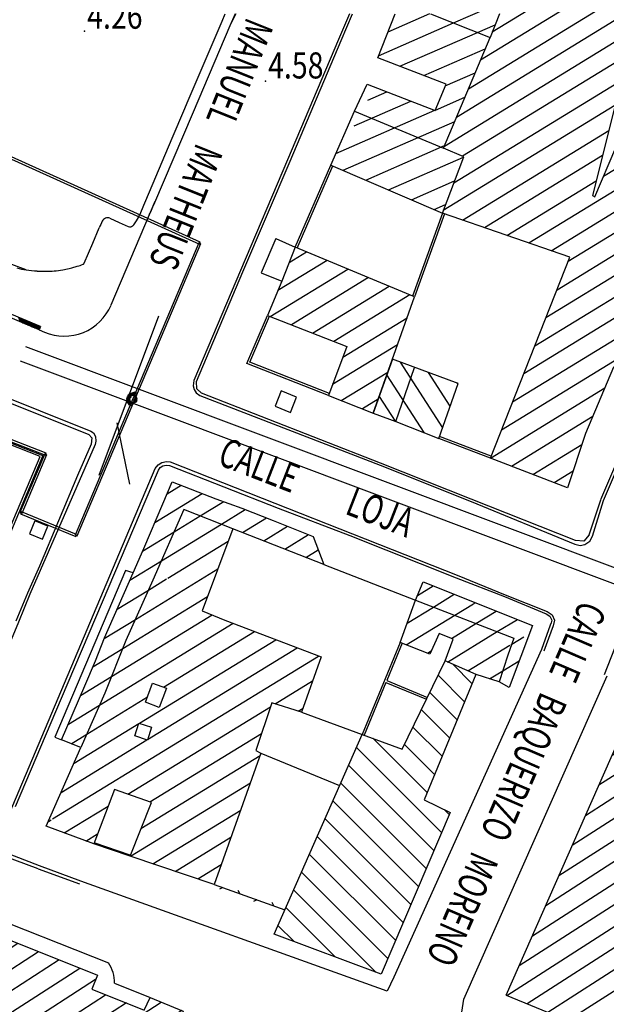
# Model space of a CAD drawing. Units: millimetres. Extents: x 1214 to 2154, y 623 to 1958.
# Drawn here: x 1493 to 1574, y 915 to 1051 of the extents above; entities that cross this region are included whole.
import ezdxf

# ---------------------------------------------------------------- set-up
doc = ezdxf.new("R2010")
doc.units = ezdxf.units.MM
for name, pattern in [('NASCOSTA', [0]), ('NASCOSTAX2', [0]), ('TRATTEGGIATA2', [0])]:
    doc.linetypes.add(name, pattern=pattern)
for name, color, linetype in [('1', 7, 'Continuous'), ('2000QUOTE', 7, 'Continuous'), ('98', 7, 'Continuous'), ('CARTIGLIO', 7, 'Continuous'), ('GEO43', 7, 'Continuous'), ('GEO44', 7, 'Continuous'), ('GEO49', 7, 'Continuous'), ('GEO52', 7, 'Continuous'), ('GEO60', 7, 'Continuous'), ('GEO66', 7, 'Continuous'), ('GEO9', 7, 'Continuous'), ('TESTI', 7, 'Continuous'), ('VES66', 7, 'Continuous')]:
    doc.layers.add(name, color=color, linetype=linetype)

# ---------------------------------------------------------------- blocks, each defined once
blk = doc.blocks.new('*X56')
at = {"layer": 'CARTIGLIO', "color": 7, "linetype": 'Continuous'}
for p, q in [((-813.003, 1202.71), (-781.546, 1153.85)), ((-780.387, 1156.67), (-809.964, 1202.61)), ((-806.108, 1201.24), (-779.228, 1159.49)), ((-782.705, 1151.04), (-814.116, 1199.82)), ((-788.089, 1177.87), (-802.291, 1199.93)), ((-798.475, 1198.62), (-787.055, 1180.88)), ((-815.228, 1196.93), (-783.864, 1148.22)), ((-786.021, 1183.9), (-794.658, 1197.31)), ((-790.842, 1196), (-784.988, 1186.91)), ((-785.023, 1145.4), (-816.341, 1194.04)), ((-783.954, 1189.92), (-787.025, 1194.69)), ((-783.209, 1193.38), (-782.92, 1192.93)), ((-817.454, 1191.15), (-786.182, 1142.58)), ((-787.341, 1139.76), (-818.567, 1188.26)), ((-819.659, 1185.34), (-788.5, 1136.95)), ((-789.659, 1134.13), (-820.735, 1182.4)), ((-821.812, 1179.45), (-790.817, 1131.31)), ((-791.976, 1128.49), (-822.918, 1176.55)), ((-824.025, 1173.65), (-796.042, 1130.19)), ((-778.069, 1162.31), (-785.504, 1173.86)), ((-781.639, 1172.47), (-776.954, 1165.19)), ((-800.195, 1132.02), (-825.132, 1170.75)), ((-775.891, 1168.16), (-777.773, 1171.08)), ((-826.239, 1167.85), (-804.348, 1133.85)), ((-808.501, 1135.68), (-827.346, 1164.95)), ((-828.453, 1162.06), (-812.654, 1137.52)), ((-816.807, 1139.35), (-829.566, 1159.17)), ((-830.682, 1156.28), (-820.96, 1141.18)), ((-825.113, 1143.01), (-831.799, 1153.4)), ((-832.915, 1150.51), (-829.266, 1144.84)), ((-833.419, 1146.68), (-834.031, 1147.63))]:
    blk.add_line(p, q, dxfattribs=at)
blk = doc.blocks.new('*X51')
at = {"layer": 'CARTIGLIO', "color": 7, "linetype": 'Continuous'}
for p, q in [((-930.088, 1168.48), (-915.094, 1144.02)), ((-904.041, 1121.19), (-932.046, 1166.89)), ((-913.94, 1146.92), (-926.244, 1166.99)), ((-922.4, 1165.51), (-912.786, 1149.82)), ((-933.178, 1163.96), (-923.842, 1148.72)), ((-916.597, 1160.82), (-918.556, 1164.02)), ((-909.113, 1119.9), (-934.31, 1161.02)), ((-911.631, 1152.72), (-916.298, 1160.33)), ((-912.282, 1158.56), (-910.477, 1155.62)), ((-935.442, 1158.08), (-913.06, 1121.56)), ((-889.302, 1135.42), (-902.735, 1157.34)), ((-898.794, 1155.69), (-897.208, 1153.11)), ((-917.006, 1123.21), (-936.574, 1155.14)), ((-904.355, 1155.2), (-893.173, 1136.95)), ((-937.706, 1152.21), (-936.832, 1150.78)), ((-894.667, 1134.6), (-905.501, 1152.28)), ((-896.26, 1151.56), (-885.431, 1133.89)), ((-873.819, 1129.29), (-887.239, 1151.19)), ((-935.833, 1149.15), (-920.952, 1124.87)), ((-906.643, 1149.36), (-895.728, 1131.55)), ((-881.561, 1132.36), (-892.303, 1149.88)), ((-883.262, 1149.49), (-869.949, 1127.76)), ((-888.468, 1148.41), (-877.69, 1130.82)), ((-877.724, 1145.23), (-879.267, 1147.75)), ((-924.882, 1126.49), (-936.959, 1146.2)), ((-922.53, 1146.58), (-907.707, 1122.39)), ((-904.961, 1141.83), (-907.785, 1146.44)), ((-914.713, 1143.39), (-900.216, 1119.74)), ((-908.927, 1143.52), (-908.919, 1143.51)), ((-938.084, 1143.25), (-928.749, 1128.02)), ((-898.91, 1122.39), (-911.253, 1142.53)), ((-866.078, 1126.23), (-875.744, 1142)), ((-907.793, 1141.67), (-897.849, 1125.44)), ((-896.788, 1128.5), (-904.333, 1140.81)), ((-932.575, 1129.48), (-939.209, 1140.31)), ((-871.792, 1140.34), (-864.939, 1129.15)), ((-863.805, 1132.09), (-867.948, 1138.85)), ((-940.335, 1137.36), (-936.286, 1130.75)), ((-864.259, 1137.62), (-862.671, 1135.02)), ((-939.997, 1132.02), (-941.46, 1134.41))]:
    blk.add_line(p, q, dxfattribs=at)
blk = doc.blocks.new('*X92')
at = {"color": 7, "linetype": 'Continuous'}
for p, q in [((-884.72, 1063.04), (-884.097, 1063.23)), ((-884.046, 1063.35), (-884.669, 1063.16)), ((-884.618, 1063.28), (-883.996, 1063.47)), ((-883.945, 1063.59), (-884.568, 1063.4)), ((-884.517, 1063.52), (-883.894, 1063.71)), ((-883.844, 1063.83), (-884.466, 1063.64)), ((-884.416, 1063.76), (-883.793, 1063.95)), ((-883.78, 1064.06), (-884.365, 1063.88)), ((-884.314, 1064), (-883.924, 1064.12)), ((-884.068, 1064.18), (-884.264, 1064.12)), ((-884.654, 1061.91), (-885.277, 1061.72)), ((-885.226, 1061.84), (-884.603, 1062.03)), ((-884.553, 1062.15), (-885.175, 1061.96)), ((-885.125, 1062.08), (-884.502, 1062.27)), ((-884.452, 1062.39), (-885.074, 1062.2)), ((-885.024, 1062.32), (-884.401, 1062.51)), ((-884.35, 1062.63), (-884.973, 1062.44)), ((-884.922, 1062.56), (-884.3, 1062.75)), ((-884.249, 1062.87), (-884.872, 1062.68)), ((-884.821, 1062.8), (-884.198, 1062.99)), ((-884.148, 1063.11), (-884.77, 1062.92)), ((-884.857, 1061.43), (-885.479, 1061.24)), ((-885.429, 1061.36), (-884.806, 1061.55)), ((-884.755, 1061.67), (-885.378, 1061.48)), ((-885.327, 1061.6), (-884.705, 1061.79))]:
    blk.add_line(p, q, dxfattribs=at)
blk = doc.blocks.new('*X26')
at = {"layer": 'CARTIGLIO', "color": 7, "linetype": 'Continuous'}
for p, q in [((-758.807, 1067.74), (-782.5, 1104.54)), ((-778.907, 1103.57), (-757.707, 1070.65)), ((-783.641, 1101.69), (-759.908, 1064.83)), ((-756.606, 1073.55), (-774.809, 1101.83)), ((-770.742, 1100.13), (-755.505, 1076.46)), ((-761.009, 1061.92), (-784.782, 1098.84)), ((-752.845, 1076.95), (-766.675, 1098.43)), ((-785.923, 1096), (-762.109, 1059.01)), ((-762.608, 1096.73), (-749.717, 1076.71)), ((-748.605, 1079.6), (-758.541, 1095.03)), ((-785.406, 1090.58), (-787.064, 1093.15)), ((-754.474, 1093.33), (-747.494, 1082.49)), ((-763.591, 1056.69), (-785.388, 1090.55)), ((-746.382, 1085.38), (-750.408, 1091.64)), ((-746.341, 1089.94), (-745.27, 1088.27)), ((-786.571, 1087.77), (-753.548, 1036.48)), ((-757.62, 1038.18), (-787.753, 1084.99)), ((-789.893, 1083.69), (-778.123, 1065.41)), ((-782.141, 1067.03), (-791.059, 1080.88)), ((-790.93, 1076.07), (-784.976, 1066.82)), ((-786.105, 1063.95), (-792.062, 1073.21)), ((-743.319, 1071.39), (-744.41, 1073.08)), ((-794.15, 1071.83), (-775.564, 1042.96)), ((-746.9, 1072.33), (-746.306, 1071.41)), ((-779.664, 1044.71), (-795.737, 1069.68)), ((-796.876, 1066.83), (-783.728, 1046.41)), ((-777.652, 1064.68), (-761.691, 1039.89)), ((-787.793, 1048.1), (-798.015, 1063.98)), ((-771.429, 1041.16), (-785.921, 1063.67)), ((-781.833, 1061.94), (-767.294, 1039.35)), ((-765.249, 1040.8), (-778.987, 1062.13)), ((-738.92, 1046.08), (-749.111, 1061.91)), ((-799.154, 1061.13), (-791.858, 1049.8)), ((-750.993, 1060.22), (-740.221, 1043.49)), ((-745.103, 1060.3), (-737.836, 1049.02)), ((-795.923, 1051.49), (-800.294, 1058.28)), ((-736.752, 1051.95), (-741.094, 1058.7)), ((-742.785, 1042.85), (-752.152, 1057.4)), ((-737.085, 1057.09), (-735.668, 1054.89)), ((-801.433, 1055.43), (-799.987, 1053.19)), ((-760.87, 1052.47), (-763.141, 1055.99)), ((-753.631, 1055.08), (-751.607, 1051.94)), ((-753.976, 1051), (-755.816, 1053.85)), ((-749.477, 1034.77), (-759.787, 1050.79)), ((-750.634, 1050.42), (-743.948, 1040.04)), ((-755.712, 1049.07), (-746.275, 1034.42)), ((-745.112, 1037.23), (-751.637, 1047.36))]:
    blk.add_line(p, q, dxfattribs=at)
blk = doc.blocks.new('*X29')
at = {"layer": 'CARTIGLIO', "color": 7, "linetype": 'Continuous'}
for p, q in [((-876.452, 1121.6), (-876.217, 1121.75)), ((-873.234, 1120.69), (-877.884, 1117.7)), ((-879.317, 1113.8), (-870.251, 1119.64)), ((-869.589, 1117.09), (-877.566, 1111.96)), ((-874.582, 1110.91), (-871.155, 1113.11))]:
    blk.add_line(p, q, dxfattribs=at)
blk = doc.blocks.new('*X28')
at = {"layer": 'CARTIGLIO', "color": 7, "linetype": 'Continuous'}
for p, q in [((-888.59, 1115.12), (-882.177, 1104.65)), ((-880.006, 1105.9), (-885.434, 1114.75)), ((-883.321, 1101.73), (-889.777, 1112.27)), ((-881.684, 1113.42), (-876.213, 1104.49)), ((-874.018, 1105.69), (-877.937, 1112.09)), ((-874.197, 1110.77), (-872.864, 1108.59)), ((-890.963, 1109.42), (-884.464, 1098.82)), ((-885.608, 1095.9), (-892.149, 1106.57)), ((-893.335, 1103.72), (-889.176, 1096.94)), ((-893.071, 1098.51), (-894.522, 1100.87))]:
    blk.add_line(p, q, dxfattribs=at)
blk = doc.blocks.new('*X123')
at = {"color": 7, "linetype": 'Continuous'}
for p, q in [((-837.635, 1121.05), (-834.968, 1123.72)), ((-832.466, 1122.68), (-836.124, 1119.03)), ((-833.742, 1117.87), (-829.965, 1121.65)), ((-827.463, 1120.62), (-831.361, 1116.72)), ((-817.599, 1119.87), (-816.907, 1120.57)), ((-828.979, 1115.56), (-824.961, 1119.58)), ((-814.427, 1119.51), (-826.165, 1107.77)), ((-822.46, 1118.55), (-826.598, 1114.41)), ((-823.712, 1106.69), (-811.947, 1118.45)), ((-827.441, 1110.03), (-819.958, 1117.51)), ((-809.466, 1117.4), (-821.259, 1105.61)), ((-818.806, 1104.52), (-806.986, 1116.34)), ((-804.506, 1115.29), (-816.353, 1103.44)), ((-813.901, 1102.36), (-802.025, 1114.23)), ((-799.545, 1113.18), (-811.448, 1101.28)), ((-808.995, 1100.19), (-797.065, 1112.12)), ((-795.154, 1110.5), (-806.542, 1099.11)), ((-804.089, 1098.03), (-797.28, 1104.84)), ((-799.407, 1099.17), (-801.636, 1096.95))]:
    blk.add_line(p, q, dxfattribs=at)

msp = doc.modelspace()

# ---------------------------------------------------------------- linework, layer by layer
at = {"color": 7, "linetype": 'Continuous'}
for p, q in [((1553.18, 1050.19), (1560.19, 1053.25)), ((1544.16, 1048.97), (1549.91, 1051.48)), ((1542.84, 1045.66), (1553.18, 1050.19)), ((1556.46, 1048.89), (1558.89, 1049.95)), ((1545.76, 1044.21), (1556.46, 1048.89)), ((1549.06, 1042.93), (1557.54, 1046.64)), ((1552.03, 1041.5), (1556.14, 1043.29)), ((1541.35, 1039.55), (1543.96, 1040.69)), ((1539.48, 1036.01), (1547.27, 1039.41)), ((1550.66, 1038.17), (1554.74, 1039.95)), ((1536.95, 1032.17), (1550.59, 1038.14)), ((1537.94, 1029.87), (1553.34, 1036.61)), ((1541.08, 1028.52), (1551.94, 1033.27)), ((1544.22, 1027.16), (1554.55, 1031.68)), ((1547.36, 1025.81), (1553.31, 1028.41)), ((1550.5, 1024.45), (1552.06, 1025.14)), ((1508.68, 998.53), (1508.1, 998.3)), ((1508.1, 998.22), (1508.63, 998.43)), ((1508.11, 998.38), (1508.79, 998.66)), ((1508.61, 998.34), (1508.11, 998.14)), ((1509.41, 998.99), (1508.12, 998.47)), ((1508.12, 998.06), (1508.6, 998.26)), ((1508.61, 998.18), (1508.14, 997.99)), ((1508.15, 998.56), (1509.45, 999.09)), ((1508.17, 997.92), (1508.63, 998.11)), ((1509.49, 999.18), (1508.18, 998.65)), ((1508.23, 998.75), (1509.39, 999.22)), ((1509.26, 999.25), (1508.3, 998.86)), ((1508.41, 998.99), (1509.1, 999.27)), ((1509.57, 998.08), (1508.91, 997.82)), ((1508.95, 997.91), (1509.59, 998.17)), ((1509.04, 998.11), (1509.6, 998.34)), ((1509.06, 998.76), (1509.37, 998.89)), ((1509.58, 998.41), (1509.08, 998.21)), ((1509.12, 998.3), (1509.55, 998.48)), ((1509.52, 998.55), (1509.16, 998.4)), ((1509.2, 998.5), (1509.47, 998.61)), ((1509.32, 998.79), (1509.22, 998.75)), ((1509.41, 998.66), (1509.24, 998.6)), ((1509.28, 998.69), (1509.33, 998.71)), ((1508.66, 998.04), (1508.19, 997.85)), ((1508.23, 997.78), (1508.7, 997.97)), ((1508.75, 997.91), (1508.27, 997.72)), ((1508.31, 997.65), (1508.81, 997.86)), ((1508.9, 997.81), (1508.36, 997.59)), ((1508.42, 997.53), (1508.87, 997.72)), ((1508.83, 997.62), (1508.48, 997.48)), ((1508.56, 997.43), (1508.79, 997.52)), ((1508.75, 997.42), (1508.64, 997.38)), ((1509.01, 997.77), (1509.51, 997.98)), ((1513.68, 985.27), (1515.61, 986.45)), ((1512, 981.31), (1518.54, 985.31)), ((1518.26, 982.21), (1521.49, 984.19)), ((1514.65, 980), (1518.26, 982.21)), ((1521.18, 981.06), (1524.47, 983.08)), ((1524.09, 979.92), (1527.37, 981.93)), ((1512.9, 975.99), (1521.18, 981.06)), ((1527, 978.77), (1530.28, 980.78)), ((1510.31, 977.34), (1514.65, 980)), ((1529.91, 977.62), (1533.19, 979.63)), ((1513.81, 973.62), (1522.1, 978.7)), ((1532.81, 976.47), (1534.53, 977.51)), ((1508.56, 973.33), (1512.9, 975.99)), ((1509.33, 967.94), (1520.68, 974.89)), ((1511.13, 971.97), (1513.63, 973.51)), ((1548.2, 971.23), (1550.36, 972.56)), ((1506.8, 969.32), (1511.13, 971.97)), ((1507.6, 963.94), (1519.26, 971.09)), ((1550.39, 969.64), (1553.26, 971.4)), ((1546.77, 967.42), (1550.39, 969.64)), ((1553.32, 968.51), (1555.92, 970.1)), ((1555.98, 970.14), (1556.16, 970.25)), ((1506.04, 960.06), (1519.9, 968.56)), ((1546.64, 964.41), (1553.32, 968.51)), ((1556.25, 967.37), (1559.06, 969.09)), ((1504.39, 956.12), (1522.79, 967.39)), ((1505.04, 965.31), (1509.33, 967.94)), ((1552.86, 965.29), (1556.25, 967.37)), ((1559.19, 966.24), (1561.96, 967.94)), ((1513.19, 958.58), (1525.73, 966.26)), ((1552.35, 962.05), (1559.19, 966.24)), ((1561.18, 964.53), (1562.85, 965.55)), ((1509.87, 953.61), (1528.67, 965.13)), ((1555.13, 960.82), (1560.94, 964.38)), ((1561.04, 964.44), (1561.18, 964.53)), ((1497.9, 940.41), (1534.56, 962.88)), ((1503.46, 961.41), (1507.6, 963.94)), ((1511, 951.37), (1531.62, 964)), ((1549.56, 963.27), (1550.09, 963.6)), ((1559.94, 960.84), (1562.22, 962.24)), ((1501.77, 957.44), (1506.04, 960.06)), ((1558.14, 959.73), (1559.94, 960.84)), ((1528.57, 956.27), (1533.74, 959.44)), ((1500.09, 953.48), (1504.39, 956.12)), ((1502.63, 952.11), (1511, 957.24)), ((1508.26, 943.83), (1527.95, 955.89)), ((1531.74, 955.28), (1532.43, 955.71)), ((1500.87, 948.09), (1509.8, 953.57)), ((1500.48, 950.79), (1502.63, 952.11)), ((1511.31, 942.76), (1526.72, 952.21)), ((1499.1, 944.08), (1510.9, 951.31)), ((1510.09, 939.09), (1526.51, 949.15)), ((1508.64, 935.26), (1525.17, 945.39)), ((1499.53, 938.48), (1505.56, 942.17)), ((1511.73, 934.22), (1523.83, 941.64)), ((1497.33, 940.06), (1497.71, 940.3)), ((1502.5, 937.37), (1504.12, 938.36)), ((1514.82, 933.18), (1522.49, 937.89)), ((1517.91, 932.15), (1521.15, 934.14))]:
    msp.add_line(p, q, dxfattribs=at)
at = {"color": 6, "linetype": 'Continuous'}
for p, q in [((1494.29, 1016.13), (1478.68, 1021.85)), ((1496.25, 1008.31), (1496.05, 1007.85)), ((1496.05, 1007.85), (1496.79, 1007.54))]:
    msp.add_line(p, q, dxfattribs=at)
at = {"color": 6, "linetype": 'TRATTEGGIATA2'}
for p, q in [((1745.68, 911.1), (1494.23, 1005.5)), ((1744.94, 909.13), (1493.49, 1003.54))]:
    msp.add_line(p, q, dxfattribs=at)
at = {"layer": '1', "color": 7, "linetype": 'NASCOSTA'}
for p, q in [((1528.66, 1020.44), (1526.67, 1015.74)), ((1528.66, 1020.44), (1531.34, 1019.26)), ((1526.67, 1015.74), (1529.48, 1014.56))]:
    msp.add_line(p, q, dxfattribs=at)
at = {"layer": '1', "color": 7, "linetype": 'Continuous'}
for points in [[(1529.43, 999.44), (1528.57, 997.33), (1530.68, 996.46), (1531.54, 998.58), (1529.43, 999.44)], [(1494.75, 979.73), (1496.53, 979), (1497.26, 980.78), (1495.48, 981.51), (1494.75, 979.73)]]:
    msp.add_lwpolyline(points, dxfattribs=at)
at = {"layer": '2000QUOTE', "color": 7, "linetype": 'Continuous'}
for p in [(1502.3, 1049.04), (1527.23, 1042.18)]:
    msp.add_point(p, dxfattribs=at)
at = {"layer": '98', "color": 6, "linetype": 'Continuous'}
for p, q in [((1496.05, 1007.85), (1454.7, 1025.32)), ((1496.25, 1008.31), (1454.89, 1025.78)), ((1512.02, 1025.57), (1505.96, 1011.26))]:
    msp.add_line(p, q, dxfattribs=at)
at = {"layer": '98', "color": 2, "linetype": 'NASCOSTA'}
msp.add_line((1512.49, 1009.75), (1504.28, 987.78), dxfattribs=at)
at = {"layer": '98', "color": 2, "linetype": 'Continuous'}
msp.add_line((1508.54, 986.58), (1506.82, 995.02), dxfattribs=at)
at = {"layer": '98', "color": 6, "linetype": 'Continuous'}
msp.add_arc((1499.52, 1013.99), 7, 247.097, 337.0971, dxfattribs=at)
at = {"layer": 'GEO43', "color": 7, "linetype": 'Continuous'}
for p, q in [((1521.27, 1050.44), (1521.7, 1051.45)), ((1516.47, 1039.19), (1521.27, 1050.44)), ((1516.13, 1038.39), (1516.47, 1039.19)), ((1514.39, 1034.31), (1516.13, 1038.39)), ((1510.74, 1025.7), (1514.39, 1034.31)), ((1510.48, 1025.08), (1510.74, 1025.7)), ((1509.96, 1023.84), (1510.48, 1025.08)), ((1503.46, 1019.83), (1504.35, 1021.93)), ((1502.27, 1017.08), (1503.46, 1019.83)), ((1500.18, 1016.32), (1500.57, 1016.42)), ((1500.57, 1016.42), (1501.31, 1016.63)), ((1512.5, 988.49), (1512.75, 988.89)), ((1512.75, 988.89), (1513.12, 989.12)), ((1513.12, 989.12), (1513.58, 989.22)), ((1513.58, 989.22), (1514.04, 989.14)), ((1514.04, 989.14), (1529, 983.26)), ((1504.8, 970.35), (1512.5, 988.49)), ((1529, 983.26), (1538.86, 979.49)), ((1538.86, 979.49), (1553.54, 973.67)), ((1553.54, 973.67), (1560.18, 971.07)), ((1560.18, 971.07), (1565.91, 968.72)), ((1499.15, 957.07), (1504.8, 970.35)), ((1565.28, 963.77), (1544.93, 918.61)), ((1492.78, 942.14), (1499.15, 957.07)), ((1496.11, 933.96), (1491.24, 935.81)), ((1501.79, 931.81), (1496.11, 933.96)), ((1544.04, 916.64), (1501.79, 931.81)), ((1544.93, 918.61), (1544.04, 916.64))]:
    msp.add_line(p, q, dxfattribs=at)
for points in [[(1523.05, 1051.45), (1522.34, 1049.77), (1517.27, 1037.88), (1511.81, 1025.07)], [(1571.83, 979.59), (1571.11, 978.7), (1569.99, 978.79), (1555.57, 984.49), (1543.11, 989.49), (1518.41, 999.14), (1517.81, 999.75), (1517.74, 1000.73), (1524.14, 1015.87), (1530.64, 1031.14), (1537.67, 1047.75), (1539.25, 1051.45)], [(1599.65, 1045.54), (1573.42, 984.44)], [(1505.81, 1023.25), (1507.07, 1022.68), (1508.33, 1022.11)], [(1492.04, 997.81), (1502.89, 993.45), (1503.32, 992.96), (1503.23, 992.09), (1501.35, 987.78), (1496.09, 975.28), (1494.46, 971.53), (1492.83, 967.71)], [(1571.83, 979.59), (1573.44, 984.44)], [(1565.91, 968.72), (1566.42, 968.4), (1566.69, 967.83), (1566.61, 967.47), (1566.5, 967.12), (1565.3, 963.76)], [(1613.73, 889.93), (1582.87, 901.7), (1555.58, 912.5), (1554.29, 913.76), (1554.56, 915.55), (1574.33, 960.15)], [(1487.26, 927.82), (1505.63, 920.56)], [(1506.46, 917.75), (1511.36, 915.79)]]:
    msp.add_lwpolyline(points, dxfattribs=at)
for centre, radius, start, end in [((1506.05, 1026.47), 5.86, 332.0367, 336.8065), ((1489.67, 1033.49), 23.69, 336.8065, 339.1785), ((1525.2, 1013.4), 22.53, 155.228, 157.74), ((1505.51, 1022.48), 0.843, 111.318, 155.228), ((1505.49, 1022.54), 0.783, 65.676, 111.318), ((1506.75, 1024.47), 3.16, 317.9609, 329.8782), ((1502.28, 1027.06), 8.32, 329.8782, 337.2148), ((1508.53, 1022.56), 0.495, 245.676, 287.7365), ((1508.4, 1022.98), 0.938, 287.7365, 317.9609), ((1501.8, 1017.28), 0.515, 326.2622, 336.3483), ((1496.27, 1029.11), 13.13, 255.53, 261.344), ((1496.76, 1032.37), 16.42, 261.344, 266.54), ((1496.98, 1035.92), 19.98, 266.54, 270.4145), ((1497.04, 1026.92), 10.98, 270.4145, 275.6413), ((1496.08, 1036.69), 20.8, 275.6413, 278.9698), ((1497.61, 1026.99), 10.98, 278.9698, 283.5522), ((1498.7, 1025.43), 9.18, 286.4996, 291.866), ((1502.03, 1017.12), 0.23, 291.866, 326.2622), ((1501.4, 917.78), 5.06, 359.7443, 33.353)]:
    msp.add_arc(centre, radius, start, end, dxfattribs=at)
at = {"layer": 'GEO44', "color": 7, "linetype": 'Continuous'}
for p, q in [((1539.5, 1038.04), (1551.8, 1032.94)), ((1536.27, 1030.59), (1551.62, 1023.97)), ((1545.21, 995.22), (1547.8, 1002.68)), ((1513.09, 983.86), (1514.38, 986.92)), ((1514.38, 986.92), (1520.42, 984.58)), ((1520.42, 984.58), (1524, 983.27)), ((1510.48, 977.72), (1513.09, 983.86)), ((1524, 983.27), (1528.29, 981.56)), ((1522.76, 980.44), (1518.52, 969.13)), ((1535.29, 975.49), (1522.76, 980.44)), ((1528.29, 981.56), (1533.82, 979.38)), ((1533.82, 979.38), (1535.29, 975.49)), ((1509, 974.34), (1510.48, 977.72)), ((1505.08, 965.4), (1509, 974.34)), ((1547.93, 970.6), (1549, 973.1)), ((1549, 973.1), (1564.04, 967.11)), ((1545.79, 964.75), (1547.93, 970.6)), ((1518.52, 969.13), (1521.65, 967.83)), ((1521.65, 967.83), (1534.9, 962.75)), ((1564.04, 967.11), (1560.85, 958.54)), ((1551.18, 965.99), (1549.89, 963.15)), ((1553.09, 965.2), (1551.18, 965.99)), ((1503.81, 962.22), (1505.08, 965.4)), ((1549.89, 963.15), (1545.79, 964.75)), ((1552, 962.2), (1553.09, 965.2)), ((1534.9, 962.75), (1532.23, 955.13)), ((1502.34, 958.78), (1503.81, 962.22)), ((1546.1, 950.03), (1552, 962.2)), ((1556.29, 960.31), (1552, 962.2)), ((1556.25, 960.33), (1549.11, 943.06)), ((1559.44, 959.32), (1556.29, 960.31)), ((1499.16, 951.3), (1502.34, 958.78)), ((1560.85, 958.54), (1559.44, 959.32)), ((1528.12, 956.41), (1525.94, 949.86)), ((1532.23, 955.13), (1528.12, 956.41)), ((1528.43, 924.54), (1540.58, 952.08)), ((1540.58, 952.08), (1546.1, 950.03)), ((1501.82, 950.26), (1499.16, 951.3)), ((1525.94, 949.86), (1526.63, 949.49)), ((1549.11, 943.06), (1552.7, 941.29)), ((1552.7, 941.29), (1543.21, 918.99)), ((1543.21, 918.99), (1528.43, 924.54))]:
    msp.add_line(p, q, dxfattribs=at)
at = {"layer": 'GEO44', "color": 7, "linetype": 'NASCOSTAX2'}
for p, q in [((1516.01, 983.1), (1511.73, 973.32)), ((1522.76, 980.44), (1516.01, 983.1)), ((1511.73, 973.32), (1508.02, 965.01)), ((1547.93, 970.6), (1561.47, 965.36)), ((1508.02, 965.01), (1505.12, 957.76)), ((1561.47, 965.36), (1560.65, 962.98)), ((1560.65, 962.98), (1559.44, 959.32)), ((1505.12, 957.76), (1501.82, 950.26))]:
    msp.add_line(p, q, dxfattribs=at)
at = {"layer": 'GEO44', "color": 7, "linetype": 'Continuous'}
for points in [[(1542.73, 1045.39), (1545.14, 1051.45)], [(1550, 1051.45), (1558.2, 1048.2)], [(1559.48, 1051.45), (1558.2, 1048.2)], [(1589.46, 1033.85), (1575.55, 1039.38), (1572.31, 1026.39), (1572.64, 1026.22), (1575.52, 1033.03), (1587.1, 1028.5), (1589.57, 1027.36), (1586.79, 1020.7), (1584.12, 1021.67), (1580.3, 1012.62), (1583.22, 1011.33), (1578.8, 1001.14), (1575.22, 1002.71), (1571.37, 993.57), (1568.86, 986.06), (1558.24, 990.17), (1569.2, 1017.87), (1551.62, 1023.97), (1554.57, 1031.73), (1551.8, 1032.94), (1558.2, 1048.2)], [(1541.27, 1041.73), (1550.64, 1038.12), (1552.13, 1041.73), (1542.73, 1045.39)], [(1539.5, 1038.04), (1541.27, 1041.73)], [(1536.27, 1030.59), (1539.5, 1038.04)], [(1544.7, 1003.73), (1547.79, 1012.41), (1531.34, 1019.26), (1529.48, 1014.56), (1527.52, 1009.86), (1538.45, 1005.57), (1535.95, 998.81), (1542.1, 996.37), (1544.7, 1003.73)], [(1535.95, 998.81), (1524.68, 1003.22), (1527.52, 1009.86)], [(1536.05, 999.09), (1525.08, 1003.39), (1527.79, 1009.74)], [(1542.1, 996.37), (1545.21, 995.22), (1551.14, 992.89), (1553.81, 1000.47), (1544.73, 1003.81), (1542.1, 996.37)], [(1535.29, 975.49), (1547.93, 970.6)], [(1511.7, 959.13), (1513.59, 958.43), (1512.62, 955.8), (1510.73, 956.5), (1511.7, 959.13)], [(1560.42, 916.11), (1579.06, 958.35), (1593.1, 952.92), (1611.33, 945.96), (1613.73, 945.08)], [(1509.82, 953.63), (1511.56, 953.05), (1510.97, 951.29), (1509.24, 951.86), (1509.82, 953.63)], [(1503.59, 936.96), (1497.05, 939.41), (1501.82, 950.26)], [(1526.63, 949.49), (1520.17, 931.38), (1508.58, 935.28)], [(1508.58, 935.28), (1511.53, 942.69), (1506.43, 944.47), (1503.59, 936.96)], [(1486.04, 926.09), (1504.09, 918.87), (1503.3, 916.92), (1510.51, 914.06), (1511.36, 915.79), (1515.91, 913.91), (1515.39, 912.53), (1522.58, 909.48), (1523.47, 911.84), (1537.08, 906.38), (1535, 901.68), (1521.33, 868.97), (1508.02, 874.08), (1509.68, 879.15), (1490.79, 886.29)], [(1560.42, 916.11), (1595.83, 901.54), (1602.16, 899.27), (1603, 901.6), (1607.13, 913.13), (1613.73, 910.86)]]:
    msp.add_lwpolyline(points, dxfattribs=at)
at = {"layer": 'GEO49', "color": 7, "linetype": 'Continuous'}
for p, q in [((1532.23, 955.13), (1540.58, 952.08)), ((1526.63, 949.49), (1537.47, 945.03))]:
    msp.add_line(p, q, dxfattribs=at)
msp.add_lwpolyline([(1509, 974.34), (1507.96, 974.69), (1498.23, 951.7), (1499.16, 951.3)], dxfattribs=at)
at = {"layer": 'GEO52', "color": 5, "linetype": 'Continuous'}
for p, q in [((1482.68, 1035.7), (1518.14, 1019.68)), ((1518.27, 1019.95), (1482.8, 1035.97)), ((1518.07, 1019.87), (1501.04, 979.56)), ((1518.34, 1019.76), (1518.07, 1019.87)), ((1518.14, 1019.68), (1518.27, 1019.95)), ((1501.31, 979.44), (1518.34, 1019.76)), ((1497.04, 990.85), (1485.26, 995.44)), ((1485.15, 995.16), (1496.93, 990.57)), ((1496.85, 990.77), (1493.42, 982.68)), ((1493.7, 982.56), (1497.13, 990.66)), ((1497.13, 990.66), (1496.85, 990.77)), ((1496.93, 990.57), (1497.04, 990.85)), ((1493.42, 982.68), (1493.7, 982.56)), ((1493.62, 982.76), (1493.51, 982.48)), ((1493.51, 982.48), (1501.12, 979.36)), ((1501.23, 979.64), (1493.62, 982.76)), ((1501.04, 979.56), (1501.31, 979.44)), ((1501.12, 979.36), (1501.23, 979.64))]:
    msp.add_line(p, q, dxfattribs=at)
at = {"layer": 'GEO60', "color": 7, "linetype": 'Continuous'}
for p, q in [((1551.62, 1023.97), (1547.51, 1012.53)), ((1551.9, 1023.88), (1547.79, 1012.41)), ((1496.19, 990.38), (1484.71, 994.86)), ((1488.56, 972.37), (1496.19, 990.38))]:
    msp.add_line(p, q, dxfattribs=at)
for points in [[(1531.35, 1019.26), (1536.27, 1030.59)], [(1531.62, 1019.14), (1536.54, 1030.48)], [(1484.81, 995.14), (1496.59, 990.55), (1488.85, 972.26)], [(1558.24, 990.17), (1551.14, 992.89)], [(1558.34, 990.45), (1551.24, 993.17), (1551.23, 993.17)], [(1545.79, 964.75), (1540.58, 952.08)], [(1546.07, 964.64), (1543.96, 959.51)], [(1543.85, 959.23), (1540.86, 951.96)], [(1543.85, 959.23), (1549.43, 956.91)], [(1543.96, 959.51), (1549.56, 957.18)], [(1508.58, 935.28), (1503.59, 936.96)], [(1508.62, 935.42), (1503.64, 937.1)]]:
    msp.add_lwpolyline(points, dxfattribs=at)
at = {"layer": 'GEO66', "color": 7, "linetype": 'Continuous'}
msp.add_line((1520.17, 931.38), (1529.9, 927.87), dxfattribs=at)
at = {"layer": 'GEO9', "color": 7, "linetype": 'Continuous'}
for points in [[(1523.18, 1051.45), (1522.34, 1049.77)], [(1538.82, 1051.45), (1537.3, 1047.91)], [(1537.3, 1047.91), (1530.3, 1031.31)], [(1572.29, 979.39), (1573.83, 984.32), (1599.99, 1045.37)], [(1530.3, 1031.31), (1523.8, 1016.03)], [(1523.8, 1016.03), (1517.39, 1000.89)], [(1474.99, 1005.19), (1503.16, 993.9), (1503.56, 993.64), (1503.81, 993.15), (1503.87, 992.52), (1503.76, 992.04)], [(1517.39, 1000.89), (1517.28, 1000.13), (1517.41, 999.66), (1517.68, 999.18), (1518.21, 998.82)], [(1518.21, 998.82), (1543.06, 989.18), (1555.57, 984.18), (1569.86, 978.32)], [(1503.76, 992.04), (1494.8, 971.41), (1493.2, 967.53), (1489.84, 959.58), (1486.63, 952.26), (1484.79, 947.65), (1482.36, 941.99), (1481.67, 940.34), (1481.31, 939.88), (1480.63, 939.58), (1480.26, 939.56), (1479.81, 939.64), (1479.13, 939.85)], [(1495.92, 933.53), (1491.08, 935.34), (1490.18, 935.91), (1490.14, 936.91), (1490.3, 937.34), (1492.43, 942.25), (1512.05, 988.72)], [(1512.05, 988.72), (1512.44, 989.27), (1512.97, 989.55), (1513.62, 989.72), (1514.12, 989.66)], [(1514.12, 989.66), (1553.65, 974.04), (1560.29, 971.34), (1566.06, 969)], [(1569.86, 978.32), (1570.6, 978.14), (1571.27, 978.25), (1571.93, 978.74), (1572.29, 979.39)], [(1566.06, 969), (1566.76, 968.54), (1567.09, 967.83), (1566.91, 967.06), (1565.61, 963.57)], [(1573.96, 960.31), (1575.41, 963.95), (1575.68, 964.55), (1576.04, 964.87), (1577.02, 964.85), (1579.61, 963.8), (1583.22, 962.43), (1583.72, 962.25), (1613.73, 950.55)], [(1495.92, 933.53), (1501.62, 931.47)]]:
    msp.add_lwpolyline(points, dxfattribs=at)
at = {"layer": 'VES66', "color": 7, "linetype": 'Continuous'}
for p, q in [((1521.35, 930.96), (1520.89, 930.75)), ((1523.7, 930.11), (1523.49, 930.56)), ((1526.05, 929.26), (1525.6, 929.05)), ((1528.4, 928.41), (1528.19, 928.87))]:
    msp.add_line(p, q, dxfattribs=at)

# ---------------------------------------------------------------- block references
at = {"rotation": 270}
for name in ['*X51', '*X92', '*X28', '*X29', '*X123', '*X56', '*X26']:
    msp.add_blockref(name, (432.01, 124.1), dxfattribs=at)

# ---------------------------------------------------------------- texts
at = {"layer": '2000QUOTE', "color": 7, "linetype": 'Continuous', "width": 0.8}
for s, p in [('4.26', (1502.68, 1049.39)), ('4.58', (1527.61, 1042.53))]:
    msp.add_text(s, height=3.6, dxfattribs=at).set_placement(p)
at = {"layer": 'TESTI', "color": 1, "linetype": 'Continuous', "width": 0.7}
for s, rotation, p in [('CALLE    MANUEL    MATHEUS', 248.181, (1530.11, 1064.66)), ('CALLE         LOJA', 338.769, (1520.47, 989.37)), ('CALLE   BAQUERIZO   MORENO', 246.676, (1570.67, 970.73))]:
    msp.add_text(s, height=4, rotation=rotation, dxfattribs=at).set_placement(p)

doc.saveas('drawing.dxf')
